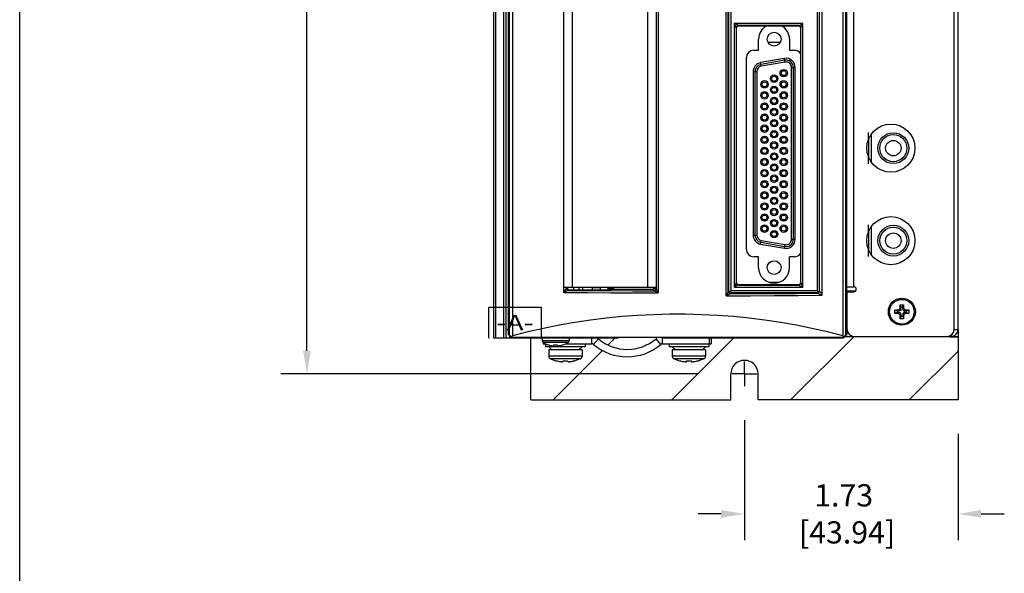
# Model space of a CAD drawing. Extents: x 1.2 to 32.8, y 1 to 21.
# Drawn here: x 1.2 to 9.2, y 8.5 to 13 of the extents above; entities that cross this region are included whole.
import ezdxf
from ezdxf.enums import TextEntityAlignment as Align

# ---------------------------------------------------------------- set-up
doc = ezdxf.new("R2010")
doc.units = 0
doc.header["$LTSCALE"] = 1.87
doc.header["$MEASUREMENT"] = 0
doc.linetypes.add('CENTER', pattern=[0.6, 0.375, -0.075, 0.075, -0.075])
doc.layers.get('0').update_dxf_attribs({"linetype": 'CONTINUOUS'})
doc.layers.get('Defpoints').update_dxf_attribs({"linetype": 'CONTINUOUS'})
doc.layers.add('DEFAULT_1', color=7, linetype='CENTER')
doc.dimstyles.get("Standard").update_dxf_attribs({"dimtxt": 0.18, "dimasz": 0.18, "dimexe": 0.18, "dimexo": 0.0625, "dimgap": 0.09, "dimtad": 0, "dimtih": 1, "dimtoh": 1, "dimdec": 4, "dimzin": 0, "dimdsep": 46, "dimtxsty": 'Standard', "dimcen": 0.09, "dimadec": 0, "dimazin": 0, "dimtfac": 1, "dimtdec": 4, "dimtofl": 0, "dimtmove": 0, "dimatfit": 3, "dimfxl": 1, "dimtolj": 1, "dimtzin": 0, "dimarcsym": 0})

# ---------------------------------------------------------------- blocks, each defined once
blk = doc.blocks.new('*D17')
at = {"color": 0, "linetype": 'Continuous', "lineweight": -2}
for p, q in [((6.0064, 17.4613), (3.3647, 17.4613)), ((3.5772, 17.2738), (3.5772, 14.5595)), ((3.5772, 10.3188), (3.5772, 13.8995)), ((6.7464, 10.1313), (3.3647, 10.1313))]:
    blk.add_line(p, q, dxfattribs=at)
at = {"color": 0, "linetype": 'Continuous'}
for points in [[(3.5459, 17.2738), (3.6084, 17.2738), (3.5772, 17.4613)], [(3.5459, 10.3188), (3.6084, 10.3188), (3.5772, 10.1313)]]:
    blk.add_solid(points, dxfattribs=at)
at = {"layer": 'Defpoints', "color": 0, "linetype": 'Continuous'}
for p in [(6.2189, 17.4613), (3.5772, 10.1313), (6.9589, 10.1313)]:
    blk.add_point(p, dxfattribs=at)
at = {"color": 0, "linetype": 'Continuous', "insert": (3.5772, 14.2295), "char_height": 0.18, "attachment_point": 5}
blk.add_mtext('\\A1;7.33\\P [186.18]', dxfattribs=at)
blk = doc.blocks.new('*D18')
at = {"color": 0, "linetype": 'Continuous', "lineweight": -2}
for p, q in [((7.1215, 9.7562), (7.1215, 8.7843)), ((8.8515, 9.6463), (8.8515, 8.7843)), ((6.934, 8.9968), (6.7465, 8.9968)), ((9.039, 8.9968), (9.2265, 8.9968))]:
    blk.add_line(p, q, dxfattribs=at)
at = {"color": 0, "linetype": 'Continuous'}
for points in [[(6.934, 9.028), (6.934, 8.9655), (7.1215, 8.9968)], [(9.039, 9.028), (9.039, 8.9655), (8.8515, 8.9968)]]:
    blk.add_solid(points, dxfattribs=at)
at = {"layer": 'Defpoints', "color": 0, "linetype": 'Continuous'}
for p in [(7.1215, 9.9687), (8.8515, 9.8588), (7.1215, 8.9968)]:
    blk.add_point(p, dxfattribs=at)
at = {"color": 0, "linetype": 'Continuous', "insert": (7.9251, 8.9968), "char_height": 0.18, "attachment_point": 5}
blk.add_mtext('\\A1;1.73\\P [43.94]', dxfattribs=at)

msp = doc.modelspace()

# ---------------------------------------------------------------- linework, layer by layer
at = {"color": 7, "linetype": 'Continuous'}
for p, q in [((1.25, 1), (1.25, 21)), ((5.0915, 10.4213), (5.0915, 16.9213)), ((5.1065, 10.4213), (5.1065, 16.9213)), ((5.1715, 10.4213), (5.1715, 16.9213)), ((5.1915, 10.4213), (5.1915, 16.9213)), ((5.2105, 10.4607), (5.2105, 16.8781)), ((5.2137, 10.4638), (5.2137, 16.8749)), ((7.9473, 16.8749), (7.9473, 10.4638)), ((7.9505, 10.4607), (7.9505, 16.8781)), ((8.8515, 10.4913), (8.8515, 16.8713)), ((5.2176, 10.4484), (5.2176, 14.6103)), ((5.2421, 14.6027), (5.2421, 10.439)), ((7.9189, 14.6027), (7.9189, 10.439)), ((7.9434, 10.4484), (7.9434, 14.6103)), ((5.6594, 10.7911), (5.6594, 14.5061)), ((5.6595, 10.8352), (5.6595, 14.5124)), ((5.7295, 10.8352), (5.7295, 14.5124)), ((6.3385, 10.8352), (6.3385, 14.5124)), ((6.4085, 10.8352), (6.4085, 14.5124)), ((6.9955, 10.8043), (6.9955, 14.4505)), ((7.0125, 10.8043), (7.0125, 14.4505)), ((7.7104, 14.4505), (7.7104, 10.8043)), ((7.7274, 14.4505), (7.7274, 10.8043)), ((7.7291, 10.8026), (7.7291, 14.4522)), ((7.75, 10.7687), (7.75, 14.4862)), ((6.4222, 14.4238), (6.4222, 10.7883)), ((6.9739, 10.7644), (6.9739, 14.4367)), ((6.9896, 10.7983), (6.9896, 14.4367)), ((7.594, 12.9711), (7.038, 12.9711)), ((7.0719, 12.9541), (7.038, 12.9711)), ((7.0453, 12.9564), (7.038, 12.9711)), ((7.038, 12.9711), (7.038, 10.8348)), ((7.053, 12.9409), (7.0453, 12.9564)), ((7.0549, 12.9371), (7.053, 12.9409)), ((7.0561, 12.9359), (7.0549, 12.9371)), ((7.0549, 12.9371), (7.0549, 10.8687)), ((7.0574, 12.9424), (7.0561, 12.9359)), ((7.0561, 10.8699), (7.0561, 12.9359)), ((7.0731, 12.9529), (7.0666, 12.9516)), ((7.56, 12.9541), (7.0719, 12.9541)), ((7.0731, 12.9529), (7.0719, 12.9541)), ((7.0731, 12.9529), (7.5588, 12.9529)), ((7.5588, 12.9529), (7.56, 12.9541)), ((7.5653, 12.9516), (7.5588, 12.9529)), ((7.56, 12.9541), (7.5638, 12.956)), ((7.5638, 12.956), (7.594, 12.9711)), ((7.5758, 12.9359), (7.5745, 12.9424)), ((7.5758, 12.9359), (7.577, 12.9371)), ((7.5758, 12.9359), (7.5758, 10.8699)), ((7.577, 12.9371), (7.594, 12.9711)), ((7.577, 10.8687), (7.577, 12.9371)), ((7.594, 10.8348), (7.594, 12.9711)), ((7.3115, 12.8203), (7.4114, 12.8203)), ((7.4455, 12.6882), (7.2527, 12.6542)), ((7.4507, 12.6587), (7.4455, 12.6882)), ((7.2579, 12.6247), (7.2527, 12.6542)), ((7.4481, 12.6734), (7.2553, 12.6394)), ((7.4507, 12.6587), (7.2579, 12.6247)), ((7.5025, 12.6152), (7.5325, 12.6152)), ((7.5025, 11.2224), (7.5025, 12.6152)), ((7.5175, 11.2224), (7.5175, 12.6152)), ((7.5325, 11.2224), (7.5325, 12.6152)), ((7.1915, 12.5812), (7.2215, 12.5812)), ((7.1915, 12.5812), (7.1915, 11.2564)), ((7.2065, 12.5812), (7.2065, 11.2564)), ((7.2215, 12.5812), (7.2215, 11.2564)), ((8.1475, 12.0727), (8.1475, 11.85)), ((7.1915, 11.2564), (7.2215, 11.2564)), ((8.1475, 11.3227), (8.1475, 11.1)), ((7.2527, 11.1835), (7.2579, 11.213)), ((7.2527, 11.1835), (7.4455, 11.1495)), ((7.2553, 11.1982), (7.4481, 11.1642)), ((7.2579, 11.213), (7.4507, 11.179)), ((7.4455, 11.1495), (7.4507, 11.179)), ((7.5025, 11.2224), (7.5325, 11.2224)), ((7.0549, 10.8687), (7.038, 10.8348)), ((7.0681, 10.8498), (7.0526, 10.8421)), ((7.0561, 10.8699), (7.0549, 10.8687)), ((7.0561, 10.8699), (7.0574, 10.8634)), ((7.0666, 10.8542), (7.0731, 10.8529)), ((7.0719, 10.8517), (7.0681, 10.8498)), ((7.0731, 10.8529), (7.0719, 10.8517)), ((7.0719, 10.8517), (7.56, 10.8517)), ((7.5588, 10.8529), (7.0731, 10.8529)), ((7.3242, 10.8738), (7.3988, 10.8738)), ((7.5588, 10.8529), (7.5653, 10.8542)), ((7.5588, 10.8529), (7.56, 10.8517)), ((7.56, 10.8517), (7.594, 10.8348)), ((7.5745, 10.8634), (7.5758, 10.8699)), ((7.5758, 10.8699), (7.577, 10.8687)), ((7.577, 10.8687), (7.5789, 10.8649)), ((7.5789, 10.8649), (7.5866, 10.8494)), ((7.5866, 10.8494), (7.594, 10.8348)), ((5.6595, 10.8352), (6.4085, 10.8352)), ((5.6795, 10.8251), (5.6795, 10.8352)), ((5.6853, 10.8309), (5.6795, 10.8251)), ((5.6867, 10.8337), (5.6853, 10.8323)), ((5.6853, 10.8309), (5.6853, 10.8323)), ((5.6867, 10.8337), (5.6867, 10.8352)), ((5.6958, 10.8152), (5.7023, 10.8139)), ((5.7023, 10.8139), (5.6964, 10.8081)), ((5.7023, 10.8139), (6.0237, 10.8139)), ((5.7395, 10.8139), (5.7395, 10.8352)), ((5.7795, 10.8352), (5.7795, 10.8139)), ((5.8107, 10.8352), (5.8107, 10.8139)), ((5.8915, 10.8313), (5.9515, 10.8313)), ((5.9015, 10.8313), (5.9015, 10.8352)), ((5.9415, 10.8313), (5.9415, 10.8352)), ((5.9515, 10.8352), (5.9515, 10.8139)), ((6.0145, 10.8352), (6.0145, 10.8139)), ((6.0145, 10.8266), (6.0495, 10.8266)), ((6.0251, 10.8153), (6.0237, 10.8139)), ((6.3787, 10.8153), (6.0251, 10.8153)), ((6.0495, 10.8266), (6.0495, 10.8153)), ((6.0653, 10.8173), (6.0653, 10.8153)), ((6.3787, 10.8153), (6.3888, 10.8053)), ((6.3907, 10.8203), (6.3944, 10.8258)), ((6.3944, 10.8258), (6.3957, 10.8323)), ((6.3957, 10.8352), (6.3957, 10.8323)), ((6.3957, 10.8323), (6.4057, 10.8223)), ((6.4057, 10.8223), (6.4058, 10.8222)), ((6.4058, 10.8352), (6.4058, 10.8222)), ((6.9955, 10.8043), (6.9897, 10.7985)), ((7.0125, 10.8043), (7.0009, 10.7927)), ((7.0125, 10.7873), (7.0067, 10.7815)), ((7.0085, 10.788), (7.0125, 10.7873)), ((7.7104, 10.8043), (7.0125, 10.8043)), ((7.7104, 10.7873), (7.0125, 10.7873)), ((7.0526, 10.8421), (7.038, 10.8348)), ((7.038, 10.8348), (7.594, 10.8348)), ((7.5382, 10.7841), (7.7132, 10.7854)), ((7.7104, 10.8043), (7.722, 10.7927)), ((7.7104, 10.7873), (7.7121, 10.7856)), ((7.7184, 10.7898), (7.722, 10.7927)), ((7.7274, 10.8043), (7.7291, 10.8026)), ((8.3895, 10.6723), (8.3827, 10.6919)), ((8.4035, 10.6723), (8.4103, 10.6919)), ((8.3595, 10.6423), (8.3399, 10.6491)), ((8.3595, 10.6283), (8.3399, 10.6215)), ((8.3732, 10.6423), (8.3595, 10.6423)), ((8.3595, 10.6423), (8.3595, 10.6283)), ((8.3736, 10.6283), (8.3595, 10.6283)), ((8.3732, 10.6423), (8.3642, 10.6498)), ((8.3736, 10.6283), (8.3642, 10.6209)), ((8.3895, 10.6587), (8.3821, 10.6677)), ((8.3895, 10.6124), (8.3821, 10.603)), ((8.4035, 10.6723), (8.3895, 10.6723)), ((8.3895, 10.6587), (8.3895, 10.6723)), ((8.3895, 10.6124), (8.3895, 10.5983)), ((8.4035, 10.6587), (8.4035, 10.6723)), ((8.4035, 10.6587), (8.4109, 10.6677)), ((8.4035, 10.612), (8.4109, 10.603)), ((8.4035, 10.612), (8.4035, 10.5983)), ((8.4198, 10.6423), (8.4288, 10.6498)), ((8.4198, 10.6423), (8.4335, 10.6423)), ((8.4198, 10.6283), (8.4335, 10.6283)), ((8.4198, 10.6283), (8.4288, 10.6209)), ((8.4335, 10.6423), (8.4531, 10.6491)), ((8.4335, 10.6283), (8.4335, 10.6423)), ((8.4335, 10.6283), (8.4531, 10.6215)), ((8.3895, 10.5983), (8.3827, 10.5788)), ((8.3895, 10.5983), (8.4035, 10.5983)), ((8.4035, 10.5983), (8.4103, 10.5788)), ((5.2137, 10.4638), (5.2105, 10.4607)), ((7.9505, 10.4607), (7.9473, 10.4638)), ((8.8209, 10.4913), (8.8515, 10.4913)), ((6.0986, 10.4213), (5.0915, 10.4213)), ((5.2315, 10.4261), (5.2315, 10.4213)), ((5.2538, 10.4253), (5.2498, 10.4213)), ((5.482, 10.4213), (5.482, 10.4003)), ((5.701, 10.4003), (5.482, 10.4003)), ((5.6917, 10.3846), (5.4913, 10.3846)), ((5.4915, 10.3846), (5.4915, 10.3753)), ((5.5065, 10.3773), (5.5065, 10.3753)), ((5.5105, 10.3753), (5.5105, 10.3503)), ((5.701, 10.4213), (5.701, 10.4003)), ((5.8305, 10.3753), (5.8305, 10.3503)), ((5.8862, 10.3753), (5.8862, 10.4213)), ((5.8992, 10.3706), (5.9381, 10.4162)), ((6.0986, 10.4213), (6.1012, 10.4253)), ((6.4536, 10.4253), (6.1012, 10.4253)), ((6.4438, 10.3706), (6.4049, 10.4162)), ((6.4562, 10.4213), (6.4536, 10.4253)), ((7.9112, 10.4213), (6.4562, 10.4213)), ((6.4568, 10.3753), (6.4568, 10.4213)), ((6.5115, 10.3753), (6.5115, 10.3503)), ((6.8315, 10.3753), (6.8315, 10.3503)), ((6.8365, 10.4213), (6.8365, 10.3753)), ((6.8515, 10.4213), (6.8515, 10.3753)), ((7.9112, 10.4213), (7.9072, 10.4253)), ((7.941, 10.4353), (8.0115, 10.4353)), ((8.7615, 10.4353), (8.7955, 10.4353)), ((8.7955, 10.4462), (8.7955, 10.4353)), ((5.8305, 10.3503), (5.5105, 10.3503)), ((5.5348, 10.366), (5.5349, 10.3664)), ((5.5349, 10.3664), (5.5417, 10.3645)), ((5.5355, 10.3503), (5.5605, 10.3253)), ((5.8055, 10.3253), (5.5355, 10.3253)), ((5.5355, 10.3253), (5.5355, 10.2753)), ((5.5417, 10.3645), (5.5479, 10.3628)), ((5.5479, 10.3628), (5.5538, 10.3614)), ((5.5538, 10.3614), (5.5592, 10.3603)), ((5.5771, 10.3603), (5.5777, 10.3664)), ((5.6053, 10.3664), (5.6059, 10.3603)), ((5.6238, 10.3603), (5.6292, 10.3614)), ((5.6292, 10.3614), (5.635, 10.3628)), ((5.635, 10.3628), (5.6413, 10.3645)), ((5.6413, 10.3645), (5.6481, 10.3664)), ((5.6481, 10.3664), (5.6482, 10.366)), ((5.8055, 10.3503), (5.7805, 10.3253)), ((5.8055, 10.3253), (5.8055, 10.2753)), ((6.8315, 10.3503), (6.5115, 10.3503)), ((6.5365, 10.3503), (6.5615, 10.3253)), ((6.8065, 10.3253), (6.5365, 10.3253)), ((6.5365, 10.3253), (6.5365, 10.2753)), ((6.8065, 10.3503), (6.7815, 10.3253)), ((6.8065, 10.3253), (6.8065, 10.2753)), ((5.8055, 10.2753), (5.5355, 10.2753)), ((5.5507, 10.2523), (5.5942, 10.2376)), ((5.7903, 10.2523), (5.5507, 10.2523)), ((5.5942, 10.2376), (5.5943, 10.2382)), ((5.5943, 10.2382), (5.6032, 10.2361)), ((5.6032, 10.2361), (5.6114, 10.2344)), ((5.6114, 10.2344), (5.6191, 10.233)), ((5.6191, 10.233), (5.6263, 10.2319)), ((5.6511, 10.2319), (5.6518, 10.2382)), ((5.6892, 10.2382), (5.6898, 10.2319)), ((5.7095, 10.2312), (5.7147, 10.2319)), ((5.7147, 10.2319), (5.7218, 10.233)), ((5.7218, 10.233), (5.7295, 10.2344)), ((5.7295, 10.2344), (5.7333, 10.2351)), ((5.7333, 10.2351), (5.7378, 10.2361)), ((5.7378, 10.2361), (5.7466, 10.2382)), ((5.7466, 10.2382), (5.7468, 10.2376)), ((5.7903, 10.2523), (5.7468, 10.2376)), ((6.8065, 10.2753), (6.5365, 10.2753)), ((6.7913, 10.2523), (6.5517, 10.2523)), ((6.5517, 10.2523), (6.5952, 10.2376)), ((6.5952, 10.2376), (6.5953, 10.2382)), ((6.5953, 10.2382), (6.6042, 10.2361)), ((6.6042, 10.2361), (6.6124, 10.2344)), ((6.6124, 10.2344), (6.6201, 10.233)), ((6.6201, 10.233), (6.6273, 10.2319)), ((6.6521, 10.2319), (6.6528, 10.2382)), ((6.6902, 10.2382), (6.6908, 10.2319)), ((6.7105, 10.2312), (6.7157, 10.2319)), ((6.7157, 10.2319), (6.7228, 10.233)), ((6.7228, 10.233), (6.7305, 10.2344)), ((6.7305, 10.2344), (6.7388, 10.2361)), ((6.7388, 10.2361), (6.7476, 10.2382)), ((6.7476, 10.2382), (6.7478, 10.2376)), ((6.7913, 10.2523), (6.7478, 10.2376))]:
    msp.add_line(p, q, dxfattribs=at)
at = {"color": 3, "linetype": 'Continuous'}
for p, q in [((8.8215, 10.4953), (8.8215, 16.8673)), ((7.9515, 10.8373), (7.9515, 16.4673)), ((8.0075, 10.8373), (8.0075, 16.4673)), ((7.2365, 12.7548), (7.2365, 12.8438)), ((7.4865, 12.8438), (7.4865, 12.7548)), ((7.137, 11.1408), (7.137, 12.6948)), ((7.197, 12.7548), (7.2365, 12.7548)), ((7.4865, 12.7548), (7.526, 12.7548)), ((8.1275, 12.0349), (8.1275, 11.8878)), ((8.1275, 11.2849), (8.1275, 11.1378)), ((7.2365, 11.0808), (7.197, 11.0808)), ((7.2365, 10.9918), (7.2365, 11.0808)), ((7.526, 11.0808), (7.4865, 11.0808)), ((7.4865, 10.9918), (7.4865, 11.0808)), ((5.8915, 10.8139), (5.8915, 10.8313)), ((6.3915, 10.8352), (6.3915, 10.8313)), ((7.9505, 10.8373), (8.0075, 10.8373)), ((7.9515, 10.7973), (8.0075, 10.7973)), ((7.9515, 10.7973), (7.9515, 10.4953)), ((5.4915, 10.3753), (5.5105, 10.3753)), ((5.6725, 10.3753), (5.8862, 10.3753)), ((6.4568, 10.3753), (6.8515, 10.3753)), ((8.0115, 10.4353), (8.7615, 10.4353)), ((8.7955, 10.4313), (8.8515, 10.4313))]:
    msp.add_line(p, q, dxfattribs=at)
at = {"linetype": 'Continuous'}
for p, q in [((8.1275, 12.0349), (8.1275, 12.0888)), ((8.1275, 11.8338), (8.1275, 11.8878)), ((8.1275, 11.2849), (8.1275, 11.3388)), ((8.1275, 11.0838), (8.1275, 11.1378))]:
    msp.add_line(p, q, dxfattribs=at)
at = {"color": 4, "linetype": 'Continuous'}
for p, q in [((8.0187, 10.8013), (7.9505, 10.8013)), ((8.8515, 10.4913), (8.8515, 9.9213)), ((5.3915, 9.9213), (5.3915, 10.4213)), ((8.7955, 10.4353), (8.8515, 10.4353)), ((7.0115, 9.9213), (7.0115, 10.1313)), ((7.2315, 9.9213), (7.2315, 10.1313)), ((5.3915, 9.9213), (7.0115, 9.9213)), ((8.8515, 9.9213), (7.2315, 9.9213))]:
    msp.add_line(p, q, dxfattribs=at)
at = {"color": 2, "linetype": 'Continuous'}
for p, q in [((5.0501, 10.6713), (5.4751, 10.6713)), ((5.0501, 10.4213), (5.0501, 10.6713)), ((5.4751, 10.6713), (5.4751, 10.4213)), ((6.0168, 10.3664), (6.0718, 10.4213)), ((6.5334, 9.9213), (7.0334, 10.4213)), ((7.4951, 9.9213), (8.0091, 10.4353)), ((5.5718, 9.9213), (5.9723, 10.3219)), ((8.4568, 9.9213), (8.8515, 10.3161))]:
    msp.add_line(p, q, dxfattribs=at)
at = {"color": 7, "linetype": 'Continuous'}
for points in [[(7.0719, 12.9541), (7.0634, 12.9518), (7.0572, 12.9456), (7.0549, 12.9371)], [(7.0666, 12.9516), (7.0611, 12.9479), (7.0574, 12.9424)], [(7.577, 12.9371), (7.5747, 12.9456), (7.5685, 12.9518), (7.56, 12.9541)], [(7.5745, 12.9424), (7.5708, 12.9479), (7.5653, 12.9516)], [(7.0549, 10.8687), (7.0572, 10.8602), (7.0634, 10.854), (7.0719, 10.8517)], [(7.0574, 10.8634), (7.0611, 10.8579), (7.0666, 10.8542)], [(7.56, 10.8517), (7.5685, 10.854), (7.5747, 10.8602), (7.577, 10.8687)], [(7.5653, 10.8542), (7.5708, 10.8579), (7.5745, 10.8634)], [(5.6791, 10.8249), (5.6779, 10.8238), (5.6759, 10.8211), (5.6733, 10.8169), (5.6702, 10.8117), (5.6669, 10.8057), (5.6633, 10.7988), (5.6594, 10.7911)], [(5.6957, 10.8079), (5.6939, 10.8073), (5.6906, 10.806), (5.686, 10.8039), (5.6803, 10.8013), (5.674, 10.7983), (5.667, 10.7949), (5.6594, 10.7911)], [(5.6594, 10.7911), (5.8488, 10.79), (6.0393, 10.7892), (6.2305, 10.7886), (6.4222, 10.7883)], [(5.6795, 10.8251), (5.6793, 10.825), (5.6791, 10.8249)], [(5.6791, 10.8249), (5.6813, 10.8164), (5.6874, 10.8102), (5.6957, 10.8079)], [(5.6795, 10.8251), (5.6817, 10.8166), (5.688, 10.8104), (5.6964, 10.8081)], [(5.6853, 10.8309), (5.6866, 10.8244), (5.6903, 10.8189), (5.6958, 10.8152)], [(5.6964, 10.8081), (5.6962, 10.808), (5.6957, 10.8079)], [(5.6957, 10.8079), (5.8679, 10.8069), (6.0409, 10.8062), (6.2146, 10.8056), (6.3888, 10.8053)], [(6.3787, 10.8153), (6.3852, 10.8166), (6.3907, 10.8203)], [(6.3888, 10.8053), (6.394, 10.8061), (6.3988, 10.8086)], [(6.3888, 10.8053), (6.3901, 10.8046), (6.393, 10.8031)], [(6.393, 10.8031), (6.3971, 10.8009), (6.4022, 10.7984), (6.4081, 10.7954), (6.4148, 10.792), (6.4222, 10.7883)], [(6.3988, 10.8086), (6.4039, 10.8146), (6.4057, 10.8223)], [(6.3988, 10.8085), (6.4039, 10.8145), (6.4058, 10.8222)], [(6.4058, 10.8222), (6.4064, 10.8208), (6.4077, 10.8178), (6.4097, 10.8136), (6.4122, 10.8085), (6.4152, 10.8025), (6.4185, 10.7958), (6.4222, 10.7883)], [(6.9896, 10.7983), (6.9893, 10.7972), (6.9886, 10.7954), (6.9876, 10.793), (6.9862, 10.7898), (6.9844, 10.7859), (6.9823, 10.7815), (6.98, 10.7768), (6.9777, 10.7721), (6.9756, 10.7678), (6.9739, 10.7644)], [(7.0056, 10.7809), (7.004, 10.78), (7.0018, 10.7788), (6.9988, 10.7772), (6.9951, 10.7752), (6.9908, 10.773), (6.9862, 10.7706), (6.9816, 10.7683), (6.9773, 10.7661), (6.9739, 10.7644)], [(6.9739, 10.7644), (7.1696, 10.7651), (7.3643, 10.766), (7.5579, 10.7672), (7.75, 10.7687)], [(6.9897, 10.7985), (6.9897, 10.7984), (6.9896, 10.7983)], [(6.9896, 10.7983), (6.9919, 10.7899), (6.9981, 10.7837), (7.0065, 10.7814)], [(6.9897, 10.7985), (6.992, 10.79), (6.9982, 10.7838), (7.0067, 10.7815)], [(6.9955, 10.8043), (6.9962, 10.8003), (6.998, 10.7963), (7.0009, 10.7927)], [(7.0009, 10.7927), (7.0045, 10.7898), (7.0085, 10.788)], [(7.0067, 10.7815), (7.0066, 10.7815), (7.0056, 10.7809)], [(7.0067, 10.7815), (7.1847, 10.7821), (7.3619, 10.783), (7.5382, 10.7841)], [(7.7104, 10.7873), (7.7145, 10.788), (7.7184, 10.7898)], [(7.7121, 10.7856), (7.7206, 10.7879), (7.7268, 10.7941), (7.7291, 10.8026)], [(7.7121, 10.7856), (7.7124, 10.7855), (7.7132, 10.7854)], [(7.7132, 10.7854), (7.7214, 10.7877), (7.7274, 10.7939), (7.7297, 10.8024)], [(7.7132, 10.7854), (7.7153, 10.7848), (7.7189, 10.7834), (7.7238, 10.7813), (7.7295, 10.7787), (7.7359, 10.7756), (7.7428, 10.7723), (7.75, 10.7687)], [(7.722, 10.7927), (7.7249, 10.7963), (7.7267, 10.8003), (7.7274, 10.8043)], [(7.7291, 10.8026), (7.7292, 10.8025), (7.7296, 10.8024)], [(7.7296, 10.8024), (7.7311, 10.8012), (7.7333, 10.7983), (7.7361, 10.7941), (7.7393, 10.7889), (7.7427, 10.7827), (7.7463, 10.7759), (7.75, 10.7687)], [(8.3821, 10.6677), (8.3822, 10.6731), (8.3823, 10.6789), (8.3825, 10.6852), (8.3827, 10.6919)], [(8.3827, 10.6919), (8.3873, 10.692), (8.3919, 10.692), (8.3965, 10.692)], [(8.3965, 10.692), (8.4011, 10.692), (8.4057, 10.692), (8.4103, 10.6919)], [(8.4103, 10.6919), (8.4105, 10.6852), (8.4107, 10.6789), (8.4108, 10.6731), (8.4109, 10.6677)], [(7.9189, 10.439), (7.794, 10.471), (7.6683, 10.4998), (7.542, 10.5253), (7.415, 10.5476), (7.2875, 10.5667), (7.1596, 10.5826), (7.0313, 10.5953), (6.9027, 10.6048), (6.7739, 10.6112), (6.645, 10.6143), (6.516, 10.6143), (6.3871, 10.6112), (6.2583, 10.6048), (6.1297, 10.5953), (6.0014, 10.5826), (5.8735, 10.5667), (5.746, 10.5476), (5.619, 10.5253), (5.4926, 10.4998), (5.367, 10.471), (5.2421, 10.439)], [(8.3399, 10.6215), (8.3398, 10.6284), (8.3398, 10.6353), (8.3398, 10.6422), (8.3399, 10.6491)], [(8.3399, 10.6491), (8.3467, 10.6493), (8.3529, 10.6495), (8.3588, 10.6496), (8.3642, 10.6498)], [(8.3642, 10.6209), (8.3588, 10.621), (8.3529, 10.6212), (8.3467, 10.6213), (8.3399, 10.6215)], [(8.3642, 10.6498), (8.3673, 10.65), (8.3701, 10.6505), (8.3725, 10.6512), (8.3747, 10.6523), (8.3766, 10.6536), (8.3782, 10.6552), (8.3795, 10.6571), (8.3806, 10.6593), (8.3814, 10.6617), (8.3819, 10.6645), (8.3821, 10.6677)], [(8.3821, 10.603), (8.3818, 10.6064), (8.3812, 10.6094), (8.3803, 10.612), (8.379, 10.6143), (8.3774, 10.6163), (8.3755, 10.6179), (8.3732, 10.6192), (8.3706, 10.6201), (8.3676, 10.6207), (8.3642, 10.6209)], [(8.3895, 10.6586), (8.3893, 10.6549), (8.3885, 10.6517), (8.3873, 10.6488), (8.3854, 10.6464), (8.383, 10.6446), (8.3802, 10.6433), (8.3769, 10.6426), (8.3732, 10.6423)], [(8.3895, 10.6124), (8.3892, 10.6167), (8.3882, 10.6203), (8.3866, 10.6232), (8.3843, 10.6254), (8.3814, 10.627), (8.3779, 10.628), (8.3736, 10.6283)], [(8.4035, 10.6587), (8.4038, 10.6542), (8.4048, 10.6506), (8.4065, 10.6476), (8.4088, 10.6453), (8.4118, 10.6437), (8.4154, 10.6427), (8.4198, 10.6423)], [(8.4198, 10.6283), (8.4154, 10.628), (8.4118, 10.627), (8.4088, 10.6253), (8.4065, 10.623), (8.4048, 10.6201), (8.4038, 10.6164), (8.4035, 10.612)], [(8.4109, 10.6677), (8.4112, 10.6643), (8.4117, 10.6613), (8.4127, 10.6586), (8.4139, 10.6563), (8.4156, 10.6544), (8.4175, 10.6528), (8.4198, 10.6515), (8.4224, 10.6506), (8.4254, 10.65), (8.4288, 10.6498)], [(8.4288, 10.6209), (8.4254, 10.6207), (8.4224, 10.6201), (8.4198, 10.6192), (8.4175, 10.6179), (8.4156, 10.6163), (8.4139, 10.6143), (8.4127, 10.612), (8.4117, 10.6094), (8.4112, 10.6064), (8.4109, 10.603)], [(8.4288, 10.6498), (8.4342, 10.6496), (8.44, 10.6495), (8.4463, 10.6493), (8.4531, 10.6491)], [(8.4531, 10.6215), (8.4463, 10.6213), (8.44, 10.6212), (8.4342, 10.621), (8.4288, 10.6209)], [(8.4531, 10.6491), (8.4532, 10.6422), (8.4532, 10.6353), (8.4532, 10.6284), (8.4531, 10.6215)], [(8.3827, 10.5788), (8.3825, 10.5855), (8.3823, 10.5918), (8.3822, 10.5976), (8.3821, 10.603)], [(8.3965, 10.5786), (8.3919, 10.5787), (8.3873, 10.5787), (8.3827, 10.5788)], [(8.4103, 10.5788), (8.4057, 10.5787), (8.4011, 10.5787), (8.3965, 10.5786)], [(8.4109, 10.603), (8.4108, 10.5976), (8.4107, 10.5918), (8.4105, 10.5855), (8.4103, 10.5788)], [(5.2498, 10.4213), (5.2421, 10.4221), (5.2348, 10.4243), (5.228, 10.428), (5.222, 10.4328), (5.2171, 10.4388), (5.2135, 10.4456), (5.2112, 10.453), (5.2105, 10.4607)], [(5.2176, 10.4484), (5.2148, 10.4558), (5.2137, 10.4638)], [(7.9505, 10.4607), (7.9497, 10.453), (7.9475, 10.4456), (7.9439, 10.4388), (7.939, 10.4328), (7.933, 10.428), (7.9262, 10.4243), (7.9188, 10.4221), (7.9112, 10.4213)], [(7.9473, 10.4638), (7.9461, 10.4558), (7.9434, 10.4484)], [(5.2332, 10.4318), (5.2265, 10.4367), (5.2213, 10.4424), (5.2176, 10.4484)], [(5.2421, 10.439), (5.2375, 10.4352), (5.2332, 10.4318)], [(5.2538, 10.4253), (5.2468, 10.4262), (5.2398, 10.4284), (5.2332, 10.4318)], [(7.9072, 10.4253), (7.7758, 10.4255), (7.646, 10.4256), (7.5174, 10.4257), (7.3901, 10.4258), (7.2638, 10.4259), (7.1383, 10.4259), (7.0136, 10.4259), (6.8895, 10.426), (6.7657, 10.426), (6.6422, 10.426), (6.5188, 10.426), (6.3953, 10.426), (6.2715, 10.426), (6.1474, 10.4259), (6.0227, 10.4259), (5.8972, 10.4259), (5.7709, 10.4258), (5.6436, 10.4257), (5.515, 10.4256), (5.3851, 10.4255), (5.2538, 10.4253)], [(7.9278, 10.4318), (7.9211, 10.4284), (7.9142, 10.4262), (7.9072, 10.4253)], [(7.9278, 10.4318), (7.9235, 10.4352), (7.9189, 10.439)], [(7.9434, 10.4484), (7.9398, 10.4426), (7.9347, 10.4369), (7.9278, 10.4318)], [(5.5592, 10.3603), (5.5626, 10.3597), (5.5656, 10.3592), (5.5682, 10.3589), (5.5705, 10.3587), (5.5724, 10.3586), (5.574, 10.3587), (5.5753, 10.3589), (5.5762, 10.3592), (5.5768, 10.3597), (5.5771, 10.3603)], [(5.5777, 10.3664), (5.5846, 10.3661), (5.5915, 10.366), (5.5984, 10.3661), (5.6053, 10.3664)], [(5.6059, 10.3603), (5.6062, 10.3597), (5.6068, 10.3592), (5.6077, 10.3589), (5.609, 10.3587), (5.6106, 10.3586), (5.6125, 10.3587), (5.6148, 10.3589), (5.6174, 10.3592), (5.6204, 10.3597), (5.6238, 10.3603)], [(5.6263, 10.2319), (5.6315, 10.2312), (5.636, 10.2308), (5.6399, 10.2305), (5.6433, 10.2303), (5.6461, 10.2303), (5.6482, 10.2305), (5.6498, 10.2308), (5.6508, 10.2312), (5.6511, 10.2319)], [(5.6518, 10.2382), (5.6611, 10.2378), (5.6705, 10.2376), (5.6799, 10.2378), (5.6892, 10.2382)], [(5.6898, 10.2319), (5.6902, 10.2312), (5.6912, 10.2308), (5.6928, 10.2305), (5.6949, 10.2303), (5.6977, 10.2303), (5.701, 10.2305), (5.705, 10.2308), (5.7095, 10.2312)], [(6.6273, 10.2319), (6.6325, 10.2312), (6.637, 10.2308), (6.6409, 10.2305), (6.6443, 10.2303), (6.6471, 10.2303), (6.6492, 10.2305), (6.6508, 10.2308), (6.6518, 10.2312), (6.6521, 10.2319)], [(6.6528, 10.2382), (6.6621, 10.2378), (6.6715, 10.2376), (6.6809, 10.2378), (6.6902, 10.2382)], [(6.6908, 10.2319), (6.6912, 10.2312), (6.6922, 10.2308), (6.6938, 10.2305), (6.6959, 10.2303), (6.6987, 10.2303), (6.702, 10.2305), (6.706, 10.2308), (6.7105, 10.2312)]]:
    msp.add_lwpolyline(points, dxfattribs=at)
for centre, radius in [((7.3615, 12.8448), 0.056), ((7.3615, 12.5238), 0.03), ((7.3615, 12.5238), 0.02), ((7.4395, 12.5688), 0.03), ((7.4395, 12.5688), 0.02), ((7.2835, 12.4788), 0.03), ((7.2835, 12.4788), 0.02), ((7.3615, 12.4338), 0.03), ((7.3615, 12.4338), 0.02), ((7.4395, 12.4788), 0.03), ((7.4395, 12.4788), 0.02), ((7.2835, 12.3888), 0.03), ((7.2835, 12.3888), 0.02), ((7.3615, 12.3438), 0.03), ((7.3615, 12.3438), 0.02), ((7.4395, 12.3888), 0.03), ((7.4395, 12.3888), 0.02), ((7.2835, 12.2988), 0.03), ((7.2835, 12.2988), 0.02), ((7.3615, 12.2538), 0.03), ((7.4395, 12.2988), 0.03), ((7.4395, 12.2988), 0.02), ((7.2835, 12.2088), 0.03), ((7.2835, 12.2088), 0.02), ((7.3615, 12.2538), 0.02), ((7.4395, 12.2088), 0.03), ((7.4395, 12.2088), 0.02), ((7.2835, 12.1188), 0.03), ((7.2835, 12.1188), 0.02), ((7.3615, 12.1638), 0.03), ((7.3615, 12.1638), 0.02), ((7.4395, 12.1188), 0.03), ((7.4395, 12.1188), 0.02), ((7.2835, 12.0288), 0.03), ((7.2835, 12.0288), 0.02), ((7.3615, 12.0738), 0.03), ((7.3615, 12.0738), 0.02), ((7.4395, 12.0288), 0.03), ((7.4395, 12.0288), 0.02), ((8.3275, 11.9613), 0.125), ((8.3275, 11.9613), 0.11), ((7.2835, 11.9388), 0.03), ((7.3615, 11.9838), 0.03), ((7.3615, 11.9838), 0.02), ((7.4395, 11.9388), 0.03), ((8.3275, 11.9613), 0.0625), ((7.2835, 11.9388), 0.02), ((7.3615, 11.8938), 0.03), ((7.3615, 11.8938), 0.02), ((7.4395, 11.9388), 0.02), ((7.2835, 11.8488), 0.03), ((7.2835, 11.8488), 0.02), ((7.3615, 11.8038), 0.03), ((7.3615, 11.8038), 0.02), ((7.4395, 11.8488), 0.03), ((7.4395, 11.8488), 0.02), ((7.2835, 11.7588), 0.03), ((7.2835, 11.7588), 0.02), ((7.3615, 11.7138), 0.03), ((7.3615, 11.7138), 0.02), ((7.4395, 11.7588), 0.03), ((7.4395, 11.7588), 0.02), ((7.2835, 11.6688), 0.03), ((7.2835, 11.6688), 0.02), ((7.3615, 11.6238), 0.03), ((7.4395, 11.6688), 0.03), ((7.4395, 11.6688), 0.02), ((7.2835, 11.5788), 0.03), ((7.2835, 11.5788), 0.02), ((7.3615, 11.6238), 0.02), ((7.4395, 11.5788), 0.03), ((7.4395, 11.5788), 0.02), ((7.2835, 11.4888), 0.03), ((7.2835, 11.4888), 0.02), ((7.3615, 11.5338), 0.03), ((7.3615, 11.5338), 0.02), ((7.4395, 11.4888), 0.03), ((7.4395, 11.4888), 0.02), ((7.2835, 11.3988), 0.03), ((7.2835, 11.3988), 0.02), ((7.3615, 11.4438), 0.03), ((7.3615, 11.4438), 0.02), ((7.4395, 11.3988), 0.03), ((7.4395, 11.3988), 0.02), ((7.2835, 11.3088), 0.03), ((7.2835, 11.3088), 0.02), ((7.3615, 11.3538), 0.03), ((7.3615, 11.3538), 0.02), ((7.4395, 11.3088), 0.03), ((7.4395, 11.3088), 0.02), ((8.3275, 11.2113), 0.125), ((7.3615, 11.2638), 0.03), ((7.3615, 11.2638), 0.02), ((8.3275, 11.2113), 0.11), ((8.3275, 11.2113), 0.0625), ((7.3615, 10.9928), 0.056), ((8.3965, 10.6353), 0.1095), ((8.3965, 10.6353), 0.1002)]:
    msp.add_circle(centre, radius, dxfattribs=at)
at = {"color": 3, "linetype": 'Continuous'}
for centre in [(8.3075, 11.9613), (8.3075, 11.2113)]:
    msp.add_circle(centre, 0.195, dxfattribs=at)
for centre, radius, start, end in [((7.3615, 12.8438), 0.125, 118.46236, 180), ((7.3615, 12.8438), 0.125, 0, 61.53764), ((7.197, 12.6948), 0.06, 90, 180), ((7.526, 12.6948), 0.06, 33.35235, 90), ((7.197, 11.1408), 0.06, 180, 270), ((7.526, 11.1408), 0.06, 270, 326.64765), ((7.3615, 10.9918), 0.125, 180, 0), ((6.3715, 10.8313), 0.02, 311.52492, 0), ((8.0075, 10.8173), 0.02, 270, 90), ((8.0115, 10.4953), 0.06, 180, 270), ((8.7615, 10.4953), 0.06, 270, 0), ((5.8862, 10.3553), 0.02, 49.58456, 90), ((6.1715, 10.6903), 0.42, 229.58456, 310.41544), ((6.4568, 10.3553), 0.02, 90, 130.41544), ((8.7955, 10.4613), 0.03, 241.1775, 270)]:
    msp.add_arc(centre, radius, start, end, dxfattribs=at)
at = {"color": 7, "linetype": 'Continuous'}
for centre, radius, start, end in [((7.4584, 12.6152), 0.0741, 0, 100), ((7.2656, 12.5812), 0.0741, 100, 180), ((7.2656, 12.5812), 0.0591, 100, 180), ((7.2656, 12.5812), 0.0441, 100, 180), ((7.4584, 12.6152), 0.0591, 0, 100), ((7.4584, 12.6152), 0.0441, 0, 100), ((7.2656, 11.2564), 0.0741, 180, 260), ((7.2656, 11.2564), 0.0591, 180, 260), ((7.2656, 11.2564), 0.0441, 180, 260), ((7.4584, 11.2224), 0.0741, 260, 0), ((7.4584, 11.2224), 0.0591, 260, 360), ((7.4584, 11.2224), 0.0441, 260, 0), ((6.0495, 10.8086), 0.018, 28.82297, 90), ((5.855, 10.7016), 0.24, 28.31239, 28.82297), ((8.7955, 10.4913), 0.056, 270, 0), ((5.5, 10.4003), 0.018, 180, 241.17703), ((5.607, 10.5948), 0.24, 241.17703, 252.48561), ((5.576, 10.5948), 0.24, 287.51439, 298.82297), ((5.683, 10.4003), 0.018, 298.82297, 0), ((5.8862, 10.3553), 0.08, 49.58456, 55.9094), ((6.1715, 10.6903), 0.36, 229.58456, 310.41544), ((6.4568, 10.3553), 0.08, 118.85898, 130.41544), ((5.5605, 10.2753), 0.025, 180, 246.92178), ((5.7805, 10.2753), 0.025, 293.07822, 0), ((6.5615, 10.2753), 0.025, 180, 246.92178), ((6.7815, 10.2753), 0.025, 293.07822, 0)]:
    msp.add_arc(centre, radius, start, end, dxfattribs=at)
at = {"color": 4, "linetype": 'Continuous'}
msp.add_arc((7.1215, 10.1313), 0.11, 0, 180, dxfattribs=at)
at = {"layer": 'DEFAULT_1', "color": 2, "linetype": 'CENTER'}
for q in [(7.1215, 10.2314), (7.0214, 10.1313), (7.2216, 10.1313), (7.1215, 10.0312)]:
    msp.add_line((7.1215, 10.1313), q, dxfattribs=at)

# ---------------------------------------------------------------- texts
at = {"color": 2, "linetype": 'Continuous', "width": 0.9}
msp.add_text('-A-', height=0.125, dxfattribs=at).set_placement((5.1126, 10.4838), (5.4126, 10.4838), align=Align.FIT)

# ---------------------------------------------------------------- dimensions: what is measured, and where the dimension line sits
at = {"color": 2, "linetype": 'Continuous'}
for base, p1, p2, angle, picture, middle in [((3.5772, 10.1313), (6.2189, 17.4613), (6.9589, 10.1313), 270, '*D17', (3.5772, 14.2295)), ((7.1215, 8.9968), (8.8515, 9.8588), (7.1215, 9.9687), 180, '*D18', (7.9251, 8.9968))]:
    dim = msp.add_linear_dim(base=base, p1=p1, p2=p2, angle=angle, dimstyle='Standard', override={"dimasz": 0.1875, "dimexe": 0.2125, "dimexo": 0.2125, "dimdec": 2, "dimpost": '\\X', "dimcen": 0.306, "dimtdec": 2}, dxfattribs=at)
    dim.commit()
    dim.dimension.update_dxf_attribs({"geometry": picture, "text_midpoint": middle, "dimtype": 160})

doc.saveas('drawing.dxf')
